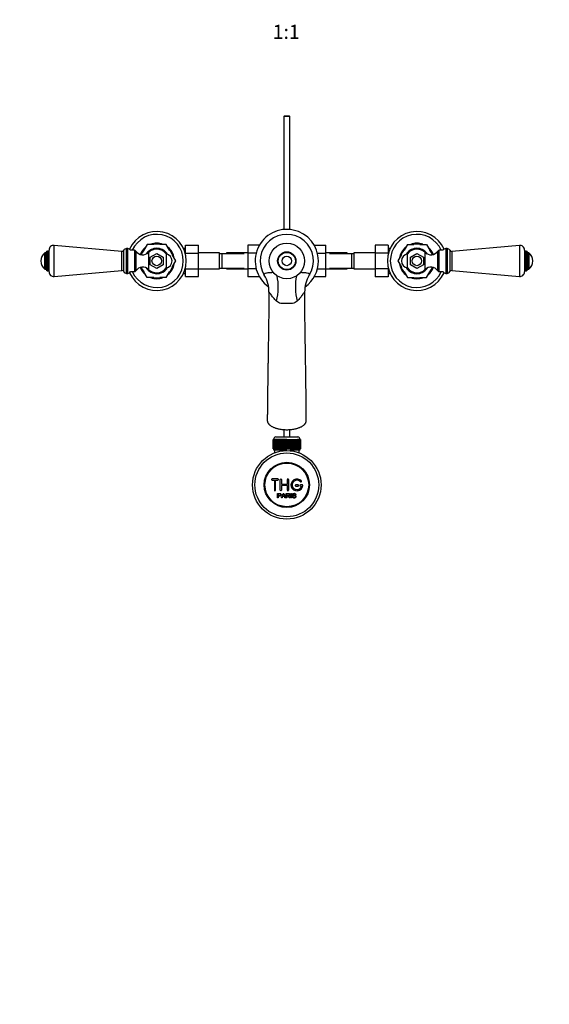
# Model space of a CAD drawing. Units: millimetres. Extents: x 0 to 1394, y 0 to 1972.
# Drawn here: x 448 to 896, y 0 to 833 of the extents above; entities that cross this region are included whole.
import ezdxf
from ezdxf import colors
from ezdxf.entities.mleader import LeaderData, LeaderLine
from ezdxf.enums import TextEntityAlignment as Align
from ezdxf.math import Vec2, Vec3

# ---------------------------------------------------------------- set-up
doc = ezdxf.new("R2010")
doc.units = ezdxf.units.MM
doc.layers.add('DV3_Défaut', color=7, linetype='Continuous')
doc.layers.add('Défaut', color=7, linetype='Continuous')
doc.styles.add('SEACAD_ArialB', font='arialbd.ttf')

# ---------------------------------------------------------------- blocks, each defined once
blk = doc.blocks.new('_DOT')
at = {"color": 0}
blk.add_line((0, 0), (-1, 0), dxfattribs=at)
at = {"color": 0, "const_width": 0.333}
blk.add_lwpolyline([(-0.1665, 0, 1), (0.1665, 0, 1)], format="xyb", close=True, dxfattribs=at)
blk = doc.blocks.new('SE2')
at = {"layer": 'DV3_Défaut', "color": 7, "linetype": 'Continuous'}
for p, q in [((671.76, 751.38), (671.16, 750.78)), ((676.16, 750.78), (671.16, 750.78)), ((671.16, 750.78), (671.16, 655.28)), ((671.76, 751.38), (675.56, 751.38)), ((676.16, 750.78), (675.56, 751.38)), ((676.16, 655.28), (676.16, 750.78)), ((477.02, 615.46), (477.02, 641.83)), ((534.16, 636.64), (477.02, 641.83)), ((555.57, 642.64), (552.82, 637.88)), ((561.08, 642.64), (555.58, 642.64)), ((571.74, 642.64), (566.24, 642.64)), ((574.49, 637.88), (571.74, 642.64)), ((587.86, 641.92), (598.86, 641.92)), ((587.86, 635.28), (587.86, 641.92)), ((598.86, 635.28), (598.86, 641.92)), ((640.66, 641.91), (640.66, 635.32)), ((650.43, 641.91), (640.66, 641.91)), ((696.88, 641.92), (706.66, 641.92)), ((706.66, 635.28), (706.66, 641.92)), ((748.46, 641.91), (748.46, 635.32)), ((759.46, 641.91), (748.46, 641.91)), ((759.46, 641.91), (759.46, 635.32)), ((775.57, 642.64), (772.82, 637.88)), ((775.58, 642.64), (781.08, 642.64)), ((786.24, 642.64), (791.74, 642.64)), ((791.74, 642.64), (794.49, 637.88)), ((870.3, 641.83), (813.16, 636.64)), ((870.3, 641.83), (870.3, 615.46)), ((469.16, 621.64), (469.16, 635.64)), ((470.16, 635.64), (469.16, 635.64)), ((470.16, 621.63), (470.16, 635.66)), ((471.39, 620.39), (471.39, 636.89)), ((471.57, 636.89), (471.39, 636.89)), ((471.57, 620.39), (471.57, 636.89)), ((472.66, 619.44), (472.66, 637.85)), ((534.16, 620.64), (534.16, 636.64)), ((535.87, 619.63), (535.87, 637.65)), ((538.16, 618.14), (538.16, 639.14)), ((539.16, 639.14), (538.16, 639.14)), ((539.16, 618.14), (539.16, 639.14)), ((544.76, 637.64), (541.45, 637.64)), ((544.76, 637.64), (544.76, 619.64)), ((546.07, 636.95), (546.07, 620.34)), ((556.72, 635.84), (556.72, 621.44)), ((557.99, 637.83), (556.79, 635.75)), ((558.16, 631.82), (563.66, 634.99)), ((560.89, 638.14), (558.54, 638.14)), ((563.66, 634.99), (569.16, 631.82)), ((568.78, 638.14), (566.38, 638.14)), ((569.32, 637.83), (570.41, 635.95)), ((571.73, 634.55), (571.73, 622.74)), ((579.82, 628.64), (577.07, 633.41)), ((587.86, 639.14), (586.35, 639.14)), ((587.86, 637.96), (586.35, 637.96)), ((587.86, 635.28), (598.86, 635.28)), ((587.86, 634.92), (587.86, 635.28)), ((616.86, 635.39), (598.86, 635.39)), ((598.86, 621.97), (598.86, 635.28)), ((616.86, 621.89), (616.86, 635.39)), ((618.86, 634.64), (616.86, 634.64)), ((618.86, 622.64), (618.86, 634.64)), ((637.63, 634.64), (618.86, 634.64)), ((622.66, 635.39), (622.66, 634.64)), ((640.66, 635.39), (622.66, 635.39)), ((640.66, 635.32), (640.66, 622)), ((647.75, 635.32), (640.66, 635.32)), ((699.57, 635.28), (706.66, 635.28)), ((724.66, 635.39), (706.66, 635.39)), ((706.66, 621.97), (706.66, 635.28)), ((728.46, 634.64), (709.69, 634.64)), ((724.66, 634.64), (724.66, 635.39)), ((728.46, 634.64), (728.46, 622.64)), ((730.46, 634.64), (728.46, 634.64)), ((730.46, 635.39), (730.46, 621.89)), ((748.46, 635.39), (730.46, 635.39)), ((748.46, 635.32), (748.46, 622)), ((759.46, 635.32), (748.46, 635.32)), ((760.97, 639.14), (759.46, 639.14)), ((759.46, 637.96), (760.97, 637.96)), ((759.46, 635.32), (759.46, 634.92)), ((770.24, 633.41), (767.49, 628.64)), ((775.59, 622.74), (775.59, 634.55)), ((777.99, 637.83), (776.85, 635.85)), ((778.16, 631.82), (783.66, 634.99)), ((780.66, 638.14), (778.54, 638.14)), ((783.66, 634.99), (789.16, 631.82)), ((788.78, 638.14), (786.68, 638.14)), ((789.32, 637.83), (790.51, 635.77)), ((790.6, 621.44), (790.6, 635.84)), ((801.24, 620.34), (801.24, 636.95)), ((802.56, 619.64), (802.56, 637.64)), ((805.87, 637.64), (802.56, 637.64)), ((808.16, 639.14), (808.16, 618.14)), ((809.16, 639.14), (808.16, 639.14)), ((809.16, 639.14), (809.16, 618.14)), ((811.44, 637.65), (811.44, 619.63)), ((813.16, 636.64), (813.16, 620.64)), ((874.66, 637.85), (874.66, 619.44)), ((875.74, 636.89), (875.74, 620.39)), ((875.92, 636.89), (875.74, 636.89)), ((875.92, 636.89), (875.92, 620.39)), ((877.16, 635.66), (877.16, 621.63)), ((878.16, 635.64), (877.16, 635.64)), ((878.16, 635.64), (878.16, 621.64)), ((558.16, 625.47), (558.16, 631.82)), ((563.66, 622.29), (558.16, 625.47)), ((569.16, 625.47), (563.66, 622.29)), ((569.16, 631.82), (569.16, 625.47)), ((577.07, 623.88), (579.82, 628.64)), ((767.49, 628.64), (770.24, 623.88)), ((778.16, 625.47), (778.16, 631.82)), ((783.66, 622.29), (778.16, 625.47)), ((789.16, 625.47), (783.66, 622.29)), ((789.16, 631.82), (789.16, 625.47)), ((469.16, 621.64), (470.16, 621.64)), ((471.39, 620.39), (471.57, 620.39)), ((477.02, 615.46), (534.16, 620.64)), ((538.16, 618.14), (539.16, 618.14)), ((541.45, 619.64), (544.76, 619.64)), ((555.57, 614.64), (552.82, 619.41)), ((557.99, 619.46), (556.8, 621.51)), ((558.54, 619.14), (560.63, 619.14)), ((566.66, 619.14), (568.78, 619.14)), ((569.32, 619.46), (570.47, 621.44)), ((571.74, 614.64), (574.49, 619.41)), ((587.86, 619.33), (586.35, 619.33)), ((586.35, 618.14), (587.86, 618.14)), ((587.86, 621.97), (587.86, 622.37)), ((587.86, 621.97), (598.86, 621.97)), ((587.86, 615.38), (587.86, 621.97)), ((598.86, 615.38), (598.86, 621.97)), ((598.86, 621.89), (616.86, 621.89)), ((616.86, 622.64), (618.86, 622.64)), ((618.86, 622.64), (637.62, 622.64)), ((622.66, 622.64), (622.66, 621.89)), ((622.66, 621.89), (640.66, 621.89)), ((640.66, 622), (640.66, 615.36)), ((647.74, 622), (640.66, 622)), ((699.56, 621.97), (706.66, 621.97)), ((706.66, 615.38), (706.66, 621.97)), ((706.66, 621.89), (724.66, 621.89)), ((709.69, 622.64), (728.46, 622.64)), ((724.66, 621.89), (724.66, 622.64)), ((728.46, 622.64), (730.46, 622.64)), ((730.46, 621.89), (748.46, 621.89)), ((748.46, 622), (748.46, 615.36)), ((759.46, 622), (748.46, 622)), ((759.46, 622.37), (759.46, 622)), ((759.46, 622), (759.46, 615.36)), ((759.46, 619.33), (760.97, 619.33)), ((759.46, 618.14), (760.97, 618.14)), ((772.82, 619.41), (775.57, 614.64)), ((777.99, 619.46), (776.9, 621.34)), ((778.54, 619.14), (780.93, 619.14)), ((786.42, 619.14), (788.78, 619.14)), ((789.32, 619.46), (790.47, 621.45)), ((791.74, 614.64), (794.49, 619.41)), ((802.56, 619.64), (805.87, 619.64)), ((808.16, 618.14), (809.16, 618.14)), ((813.16, 620.64), (870.3, 615.46)), ((875.74, 620.39), (875.92, 620.39)), ((877.16, 621.64), (878.16, 621.64)), ((561.08, 614.64), (555.58, 614.64)), ((571.74, 614.64), (566.24, 614.64)), ((587.86, 615.38), (598.86, 615.38)), ((650.44, 615.36), (640.66, 615.36)), ((696.89, 615.38), (706.66, 615.38)), ((759.46, 615.36), (748.46, 615.36)), ((775.58, 614.64), (781.08, 614.64)), ((786.24, 614.64), (791.74, 614.64)), ((671.16, 486.08), (671.16, 479.78)), ((676.16, 479.78), (676.16, 486.08)), ((662.16, 469.78), (662.16, 477.58)), ((662.16, 477.58), (662.18, 477.58)), ((662.16, 477.58), (662.16, 477.58)), ((662.16, 477.58), (662.16, 469.78)), ((662.18, 477.58), (662.23, 477.58)), ((662.18, 477.58), (662.18, 469.78)), ((662.23, 469.78), (662.23, 477.58)), ((662.23, 477.58), (662.29, 477.58)), ((662.29, 477.58), (662.4, 477.58)), ((662.29, 477.58), (662.29, 469.78)), ((662.4, 469.78), (662.4, 477.58)), ((662.4, 477.58), (662.5, 477.58)), ((673.66, 477.78), (662.41, 477.78)), ((662.41, 477.78), (662.41, 477.58)), ((662.5, 477.58), (662.65, 477.58)), ((662.5, 477.58), (662.5, 469.78)), ((662.65, 469.78), (662.65, 477.58)), ((662.65, 477.58), (662.79, 477.58)), ((662.79, 477.58), (662.99, 477.58)), ((662.79, 477.58), (662.79, 469.78)), ((662.99, 469.78), (662.99, 477.58)), ((662.99, 477.58), (663.18, 477.58)), ((663.18, 477.58), (663.42, 477.58)), ((663.18, 477.58), (663.18, 469.78)), ((663.42, 469.78), (663.42, 477.58)), ((663.42, 477.58), (663.64, 477.58)), ((663.64, 477.58), (663.93, 477.58)), ((663.64, 477.58), (663.64, 469.78)), ((663.93, 469.78), (663.93, 477.58)), ((663.93, 477.58), (664.19, 477.58)), ((664.19, 477.58), (664.52, 477.58)), ((664.19, 477.58), (664.19, 469.78)), ((664.41, 479.78), (682.91, 479.78)), ((664.52, 469.78), (664.52, 477.58)), ((664.52, 477.58), (664.81, 477.58)), ((664.81, 477.58), (665.19, 477.58)), ((664.81, 477.58), (664.81, 469.78)), ((665.19, 469.78), (665.19, 477.58)), ((665.19, 477.58), (665.51, 477.58)), ((665.51, 477.58), (665.92, 477.58)), ((665.51, 477.58), (665.51, 469.78)), ((665.92, 469.78), (665.92, 477.58)), ((665.92, 477.58), (666.26, 477.58)), ((666.26, 477.58), (666.26, 469.78)), ((666.26, 477.58), (666.27, 477.58)), ((666.27, 477.58), (666.71, 477.58)), ((666.27, 477.58), (666.27, 469.78)), ((666.71, 469.78), (666.71, 477.58)), ((666.71, 477.58), (667.04, 477.58)), ((667.04, 477.58), (667.04, 469.78)), ((667.04, 477.58), (667.09, 477.58)), ((667.09, 477.58), (667.56, 477.58)), ((667.09, 477.58), (667.09, 469.78)), ((667.56, 469.78), (667.56, 477.58)), ((667.56, 477.58), (667.89, 477.58)), ((667.89, 477.58), (667.89, 469.78)), ((667.89, 477.58), (667.96, 477.58)), ((667.96, 477.58), (668.46, 477.58)), ((667.96, 477.58), (667.96, 469.78)), ((668.46, 469.78), (668.46, 477.58)), ((668.46, 477.58), (668.78, 477.58)), ((668.78, 477.58), (668.78, 469.78)), ((668.78, 477.58), (668.88, 477.58)), ((668.88, 477.58), (669.4, 477.58)), ((668.88, 477.58), (668.88, 469.78)), ((669.4, 469.78), (669.4, 477.58)), ((669.4, 477.58), (669.7, 477.58)), ((669.7, 477.58), (669.7, 469.78)), ((669.7, 477.58), (669.83, 477.58)), ((669.83, 477.58), (670.37, 477.58)), ((669.83, 477.58), (669.83, 469.78)), ((670.37, 469.78), (670.37, 477.58)), ((670.37, 477.58), (670.66, 477.58)), ((670.66, 477.58), (670.66, 469.78)), ((670.66, 477.58), (670.82, 477.58)), ((670.82, 477.58), (671.38, 477.58)), ((670.82, 477.58), (670.82, 469.78)), ((671.38, 469.78), (671.38, 477.58)), ((671.38, 477.58), (671.65, 477.58)), ((671.65, 477.58), (671.65, 469.78)), ((671.65, 477.58), (671.83, 477.58)), ((671.83, 477.58), (672.4, 477.58)), ((671.83, 477.58), (671.83, 469.78)), ((672.4, 469.78), (672.4, 477.58)), ((672.4, 477.58), (672.65, 477.58)), ((672.65, 477.58), (672.65, 469.78)), ((672.65, 477.58), (672.86, 477.58)), ((672.86, 477.58), (673.43, 477.58)), ((672.86, 477.58), (672.86, 469.78)), ((673.43, 469.78), (673.43, 477.58)), ((673.43, 477.58), (673.66, 477.58)), ((673.66, 477.58), (673.66, 469.78)), ((673.66, 477.58), (673.89, 477.58)), ((673.89, 477.58), (674.46, 477.58)), ((673.89, 477.58), (673.89, 469.78)), ((674.46, 469.78), (674.46, 477.58)), ((674.46, 477.58), (674.67, 477.58)), ((674.67, 477.58), (674.67, 469.78)), ((674.67, 477.58), (674.92, 477.58)), ((674.92, 477.58), (675.48, 477.58)), ((674.92, 477.58), (674.92, 469.78)), ((675.48, 469.78), (675.48, 477.58)), ((675.48, 477.58), (675.67, 477.58)), ((675.67, 477.58), (675.67, 469.78)), ((675.67, 477.58), (675.94, 477.58)), ((675.94, 477.58), (676.49, 477.58)), ((675.94, 477.58), (675.94, 469.78)), ((676.49, 469.78), (676.49, 477.58)), ((676.49, 477.58), (676.65, 477.58)), ((676.65, 477.58), (676.65, 469.78)), ((676.65, 477.58), (676.94, 477.58)), ((676.94, 477.58), (677.48, 477.58)), ((676.94, 477.58), (676.94, 469.78)), ((677.48, 469.78), (677.48, 477.58)), ((677.48, 477.58), (677.61, 477.58)), ((677.61, 477.58), (677.61, 469.78)), ((677.61, 477.58), (677.91, 477.58)), ((677.91, 477.58), (678.44, 477.58)), ((677.91, 477.58), (677.91, 469.78)), ((678.44, 469.78), (678.44, 477.58)), ((678.44, 477.58), (678.54, 477.58)), ((678.54, 477.58), (678.54, 469.78)), ((678.54, 477.58), (678.85, 477.58)), ((678.85, 477.58), (679.36, 477.58)), ((678.85, 477.58), (678.85, 469.78)), ((679.36, 469.78), (679.36, 477.58)), ((679.36, 477.58), (679.43, 477.58)), ((679.43, 477.58), (679.43, 469.78)), ((679.43, 477.58), (679.75, 477.58)), ((679.75, 477.58), (680.23, 477.58)), ((679.75, 477.58), (679.75, 469.78)), ((680.23, 469.78), (680.23, 477.58)), ((680.23, 477.58), (680.27, 477.58)), ((680.27, 477.58), (680.27, 469.78)), ((680.27, 477.58), (680.6, 477.58)), ((680.6, 477.58), (681.05, 477.58)), ((680.6, 477.58), (680.6, 469.78)), ((681.05, 469.78), (681.05, 477.58)), ((681.05, 477.58), (681.06, 477.58)), ((681.06, 477.58), (681.06, 469.78)), ((681.06, 477.58), (681.4, 477.58)), ((681.4, 477.58), (681.81, 477.58)), ((681.4, 477.58), (681.4, 469.78)), ((681.81, 477.58), (682.13, 477.58)), ((681.81, 469.78), (681.81, 477.58)), ((682.13, 477.58), (682.5, 477.58)), ((682.13, 477.58), (682.13, 469.78)), ((682.5, 477.58), (682.79, 477.58)), ((682.5, 469.78), (682.5, 477.58)), ((684.91, 477.78), (682.66, 477.78)), ((682.79, 477.58), (683.13, 477.58)), ((682.79, 477.58), (682.79, 469.78)), ((683.13, 477.58), (683.38, 477.58)), ((683.13, 469.78), (683.13, 477.58)), ((683.38, 477.58), (683.67, 477.58)), ((683.38, 477.58), (683.38, 469.78)), ((683.67, 477.58), (683.89, 477.58)), ((683.67, 469.78), (683.67, 477.58)), ((683.89, 477.58), (684.14, 477.58)), ((683.89, 477.58), (683.89, 469.78)), ((684.14, 477.58), (684.32, 477.58)), ((684.14, 469.78), (684.14, 477.58)), ((684.32, 477.58), (684.52, 477.58)), ((684.32, 477.58), (684.32, 469.78)), ((684.52, 477.58), (684.66, 477.58)), ((684.52, 469.78), (684.52, 477.58)), ((684.66, 477.58), (684.81, 477.58)), ((684.66, 477.58), (684.66, 469.78)), ((684.81, 477.58), (684.92, 477.58)), ((684.81, 469.78), (684.81, 477.58)), ((684.91, 477.58), (684.91, 477.78)), ((684.92, 477.58), (685.02, 477.58)), ((684.92, 477.58), (684.92, 469.78)), ((685.02, 477.58), (685.08, 477.58)), ((685.02, 469.78), (685.02, 477.58)), ((685.08, 477.58), (685.13, 477.58)), ((685.08, 477.58), (685.08, 469.78)), ((685.13, 477.58), (685.15, 477.58)), ((685.13, 469.78), (685.13, 477.58)), ((685.15, 477.58), (685.16, 477.58)), ((685.15, 477.58), (685.15, 469.78)), ((685.16, 469.78), (685.16, 477.58)), ((662.18, 469.78), (662.16, 469.78)), ((662.16, 469.78), (662.16, 469.78)), ((662.18, 469.78), (662.23, 469.78)), ((662.29, 469.78), (662.23, 469.78)), ((662.29, 469.78), (662.4, 469.78)), ((662.5, 469.78), (662.4, 469.78)), ((662.41, 469.78), (662.41, 468.78)), ((662.41, 468.78), (673.66, 468.78)), ((662.5, 469.78), (662.65, 469.78)), ((662.79, 469.78), (662.65, 469.78)), ((662.79, 469.78), (662.99, 469.78)), ((663.18, 469.78), (662.99, 469.78)), ((663.16, 468.78), (663.16, 466.31)), ((663.18, 469.78), (663.42, 469.78)), ((663.64, 469.78), (663.42, 469.78)), ((663.64, 469.78), (663.93, 469.78)), ((664.19, 469.78), (663.93, 469.78)), ((664.19, 469.78), (664.52, 469.78)), ((664.81, 469.78), (664.52, 469.78)), ((664.81, 469.78), (665.19, 469.78)), ((665.51, 469.78), (665.19, 469.78)), ((665.51, 469.78), (665.92, 469.78)), ((666.26, 469.78), (665.92, 469.78)), ((666.27, 469.78), (666.26, 469.78)), ((666.27, 469.78), (666.71, 469.78)), ((667.04, 469.78), (666.71, 469.78)), ((667.09, 469.78), (667.04, 469.78)), ((667.09, 469.78), (667.56, 469.78)), ((667.89, 469.78), (667.56, 469.78)), ((667.96, 469.78), (667.89, 469.78)), ((667.96, 469.78), (668.46, 469.78)), ((668.78, 469.78), (668.46, 469.78)), ((668.88, 469.78), (668.78, 469.78)), ((668.88, 469.78), (669.4, 469.78)), ((669.7, 469.78), (669.4, 469.78)), ((669.83, 469.78), (669.7, 469.78)), ((669.83, 469.78), (670.37, 469.78)), ((670.66, 469.78), (670.37, 469.78)), ((670.82, 469.78), (670.66, 469.78)), ((670.82, 469.78), (671.38, 469.78)), ((671.65, 469.78), (671.38, 469.78)), ((671.83, 469.78), (671.65, 469.78)), ((671.83, 469.78), (672.4, 469.78)), ((672.65, 469.78), (672.4, 469.78)), ((672.86, 469.78), (672.65, 469.78)), ((672.86, 469.78), (673.43, 469.78)), ((673.66, 469.78), (673.43, 469.78)), ((673.89, 469.78), (673.66, 469.78)), ((673.89, 469.78), (674.46, 469.78)), ((674.67, 469.78), (674.46, 469.78)), ((674.92, 469.78), (674.67, 469.78)), ((674.92, 469.78), (675.48, 469.78)), ((675.67, 469.78), (675.48, 469.78)), ((675.94, 469.78), (675.67, 469.78)), ((675.94, 469.78), (676.49, 469.78)), ((676.16, 468.78), (684.91, 468.78)), ((676.65, 469.78), (676.49, 469.78)), ((676.94, 469.78), (676.65, 469.78)), ((676.94, 469.78), (677.48, 469.78)), ((677.61, 469.78), (677.48, 469.78)), ((677.91, 469.78), (677.61, 469.78)), ((677.91, 469.78), (678.44, 469.78)), ((678.54, 469.78), (678.44, 469.78)), ((678.85, 469.78), (678.54, 469.78)), ((678.85, 469.78), (679.36, 469.78)), ((679.43, 469.78), (679.36, 469.78)), ((679.75, 469.78), (679.43, 469.78)), ((679.75, 469.78), (680.23, 469.78)), ((680.27, 469.78), (680.23, 469.78)), ((680.6, 469.78), (680.27, 469.78)), ((680.6, 469.78), (681.05, 469.78)), ((681.06, 469.78), (681.05, 469.78)), ((681.4, 469.78), (681.06, 469.78)), ((681.4, 469.78), (681.81, 469.78)), ((682.13, 469.78), (681.81, 469.78)), ((682.13, 469.78), (682.5, 469.78)), ((682.79, 469.78), (682.5, 469.78)), ((682.79, 469.78), (683.13, 469.78)), ((683.38, 469.78), (683.13, 469.78)), ((683.38, 469.78), (683.67, 469.78)), ((683.89, 469.78), (683.67, 469.78)), ((683.89, 469.78), (684.14, 469.78)), ((684.32, 469.78), (684.14, 469.78)), ((684.16, 466.31), (684.16, 468.78)), ((684.32, 469.78), (684.52, 469.78)), ((684.66, 469.78), (684.52, 469.78)), ((684.66, 469.78), (684.81, 469.78)), ((684.92, 469.78), (684.81, 469.78)), ((684.91, 468.78), (684.91, 469.78)), ((684.92, 469.78), (685.02, 469.78)), ((685.08, 469.78), (685.02, 469.78)), ((685.08, 469.78), (685.13, 469.78)), ((685.15, 469.78), (685.13, 469.78)), ((685.15, 469.78), (685.16, 469.78)), ((666.16, 444.28), (661.16, 444.28)), ((661.16, 443.28), (663.16, 443.28)), ((663.16, 443.28), (663.16, 434.78)), ((664.16, 434.78), (664.16, 443.28)), ((664.16, 443.28), (666.16, 443.28)), ((668.16, 434.78), (668.16, 443.78)), ((669.16, 443.78), (669.16, 439.78)), ((674.16, 439.78), (674.16, 443.78)), ((675.16, 443.78), (675.16, 434.78)), ((669.16, 439.78), (674.16, 439.78)), ((674.16, 438.78), (669.16, 438.78)), ((669.16, 438.78), (669.16, 434.78)), ((674.16, 434.78), (674.16, 438.78)), ((683.16, 439.28), (681.16, 439.28)), ((681.16, 438.28), (683.16, 438.28)), ((686.63, 439.28), (685.16, 439.28)), ((685.16, 438.28), (686.03, 438.28)), ((665.9, 428.21), (665.9, 432.08)), ((666.41, 428.21), (665.9, 428.21)), ((666.41, 431.62), (666.41, 430.24)), ((666.41, 429.78), (666.41, 428.21)), ((669.08, 428.21), (670.57, 432.08)), ((669.62, 428.21), (669.08, 428.21)), ((670.05, 429.38), (669.62, 428.21)), ((671.67, 429.38), (670.05, 429.38)), ((670.19, 429.8), (671.51, 429.8)), ((670.57, 432.08), (671.12, 432.08)), ((671.12, 432.08), (672.7, 428.21)), ((672.12, 428.21), (671.67, 429.38)), ((672.7, 428.21), (672.12, 428.21)), ((673.12, 428.21), (673.12, 432.08)), ((673.63, 428.21), (673.12, 428.21)), ((673.63, 431.65), (673.63, 430.37)), ((673.63, 429.93), (673.63, 428.21)), ((676.52, 428.21), (675.88, 428.21)), ((677.1, 428.21), (677.1, 432.08)), ((677.1, 432.08), (677.61, 432.08)), ((677.61, 428.21), (677.1, 428.21)), ((677.61, 432.08), (677.61, 428.21)), ((678.34, 429.46), (678.82, 429.5)), ((681.3, 430.99), (680.81, 430.95))]:
    blk.add_line(p, q, dxfattribs=at)
for centre, radius in [((673.66, 628.64), 15), ((673.66, 628.64), 7.75), ((673.66, 628.64), 7.25), ((563.66, 628.64), 4), ((673.66, 628.64), 4), ((783.66, 628.64), 4), ((673.66, 439.28), 29), ((673.66, 439.28), 27), ((673.66, 439.28), 19.14), ((673.66, 439.28), 18.5)]:
    blk.add_circle(centre, radius, dxfattribs=at)
for centre, radius, start, end in [((563.66, 628.64), 25, 0, 156.54815), ((563.66, 628.64), 22.5, 0, 156.42182), ((673.66, 628.64), 26.75, 0, 234.43557), ((673.66, 628.64), 22.5, 327.78474, 212.1425), ((783.66, 628.64), 25, 23.45185, 336.54815), ((783.66, 628.64), 22.5, 23.57818, 336.42182), ((476.66, 637.85), 4, 84.81425, 180), ((563.66, 628.64), 16.17, 119.99504, 120.00496), ((563.66, 628.64), 15, 69.59844, 109.64523), ((563.66, 628.64), 14.24, 79.56335, 100.43665), ((563.66, 628.64), 14.15, 79.42626, 99.87632), ((563.66, 628.64), 16.17, 59.99504, 60.00496), ((783.66, 628.64), 16.17, 119.99504, 120.00496), ((783.66, 628.64), 15, 70.03468, 110.36157), ((783.66, 628.64), 14.15, 79.26476, 101.14767), ((783.66, 628.64), 14.24, 79.56335, 100.43665), ((783.66, 628.64), 16.16, 59.99504, 60.00496), ((870.66, 637.85), 4, 0, 95.18575), ((474.41, 628.64), 8.75, 126.8699, 233.1301), ((471.39, 635.66), 1.24, 90, 180), ((471.57, 635.81), 1.08, 0, 90), ((534.31, 638.34), 1.7, 264.81425, 336.19552), ((538.16, 636.64), 2.5, 90, 156.19552), ((539.16, 636.64), 2.5, 23.57818, 90), ((544.76, 636.05), 1.59, 34.2374, 90), ((551.86, 640.88), 7, 214.2374, 313.93746), ((563.66, 628.64), 15, 129.94773, 158.18709), ((563.66, 628.64), 14.24, 139.56335, 157.79532), ((563.66, 628.64), 10.75, 122.7153, 147.32872), ((563.66, 628.64), 10, 36.18229, 133.93746), ((563.66, 628.64), 10.79, 118.3263, 121.6737), ((563.66, 628.64), 10.75, 63.41412, 116.48087), ((563.66, 628.64), 10.79, 58.3263, 61.6737), ((563.66, 628.64), 10.75, 31.32458, 56.84475), ((570.66, 628.64), 6, 280.28656, 79.71344), ((563.66, 628.64), 15, 9.18053, 49.65135), ((563.66, 628.64), 14.24, 19.56335, 40.43665), ((783.66, 628.64), 15, 129.44002, 169.8633), ((783.66, 628.64), 14.24, 139.56335, 160.43665), ((776.66, 628.64), 6, 100.28656, 259.71344), ((783.66, 628.64), 10.75, 122.16218, 148.67542), ((783.66, 628.64), 10, 90, 143.81771), ((783.66, 628.64), 10.79, 118.3263, 121.6737), ((783.66, 628.64), 10.75, 63.10555, 116.66006), ((783.66, 628.64), 10, 46.06254, 90), ((783.66, 628.64), 10.79, 58.3263, 61.6737), ((783.66, 628.64), 10.75, 32.67128, 56.55919), ((795.45, 640.88), 7, 226.06254, 325.7626), ((783.66, 628.64), 15, 21.81291, 50.94198), ((783.66, 628.64), 14.24, 22.20468, 40.43665), ((802.56, 636.05), 1.59, 90, 145.7626), ((808.16, 636.64), 2.5, 90, 156.42182), ((809.16, 636.64), 2.5, 23.80448, 90), ((813, 638.34), 1.7, 203.80448, 275.18575), ((875.74, 635.81), 1.08, 90, 180), ((875.92, 635.66), 1.24, 0, 90), ((872.91, 628.64), 8.75, 306.8699, 53.1301), ((563.66, 628.64), 25, 203.45185, 0), ((563.66, 628.64), 22.5, 203.57818, 0), ((563.66, 628.64), 15, 309.44002, 349.8633), ((563.66, 628.64), 16.17, 359.99504, 0.00496), ((673.66, 628.64), 26.75, 305.47297, 0), ((783.66, 628.64), 16.17, 179.99504, 180.00496), ((783.66, 628.64), 15, 189.18053, 229.65135), ((471.39, 621.63), 1.24, 180, 270), ((471.57, 621.48), 1.08, 270, 0), ((476.66, 619.44), 4, 180, 275.18575), ((534.31, 618.95), 1.7, 23.80448, 95.18575), ((538.16, 620.64), 2.5, 203.80448, 270), ((539.16, 620.64), 2.5, 270, 336.42182), ((544.76, 621.24), 1.59, 270, 325.7626), ((551.86, 616.4), 7, 46.06254, 145.7626), ((563.66, 628.64), 15, 201.81291, 230.94198), ((563.66, 628.64), 14.24, 202.20468, 220.43665), ((563.66, 628.64), 10.75, 212.67128, 236.55919), ((563.66, 628.64), 10, 226.06254, 270), ((563.66, 628.64), 10.79, 238.3263, 241.6737), ((563.66, 628.64), 10.75, 243.10555, 296.66006), ((563.66, 628.64), 10, 270, 323.81771), ((563.66, 628.64), 10.79, 298.3263, 301.6737), ((563.66, 628.64), 10.75, 302.16218, 328.67542), ((563.66, 628.64), 14.24, 319.56335, 340.43665), ((631.94, 602.75), 26.6, 358.8275, 31.53372), ((715.38, 602.67), 26.65, 148.36125, 180.8319), ((783.66, 628.64), 14.24, 199.56335, 220.43665), ((783.66, 628.64), 10.75, 211.32458, 236.84475), ((783.66, 628.64), 10, 216.18229, 313.93746), ((783.66, 628.64), 10.79, 238.3263, 241.6737), ((783.66, 628.64), 10.75, 243.41412, 296.48087), ((783.66, 628.64), 10.79, 298.3263, 301.6737), ((783.66, 628.64), 10.75, 302.7153, 327.32872), ((795.45, 616.4), 7, 34.2374, 133.93746), ((783.66, 628.64), 15, 309.94773, 338.18709), ((783.66, 628.64), 14.24, 319.56335, 337.79532), ((802.56, 621.24), 1.59, 214.2374, 270), ((808.16, 620.64), 2.5, 203.57818, 270), ((809.16, 620.64), 2.5, 270, 336.19552), ((813, 618.95), 1.7, 84.81425, 156.19552), ((870.66, 619.44), 4, 264.81425, 0), ((875.74, 621.48), 1.08, 180, 270), ((875.92, 621.63), 1.24, 270, 0), ((563.66, 628.64), 16.16, 239.99504, 240.00496), ((563.66, 628.64), 15, 250.03468, 290.36157), ((563.66, 628.64), 14.24, 259.56335, 280.43665), ((563.66, 628.64), 16.17, 299.99504, 300.00496), ((783.66, 628.64), 16.17, 239.99504, 240.00496), ((783.66, 628.64), 15, 249.59844, 289.64523), ((783.66, 628.64), 14.24, 259.56335, 280.43665), ((783.66, 628.64), 16.17, 299.99504, 300.00496), ((664.41, 477.78), 2, 90, 180), ((682.91, 477.78), 2, 0, 90), ((661.16, 443.78), 0.5, 90, 270), ((666.16, 443.78), 0.5, 270, 90), ((668.66, 443.78), 0.5, 0, 180), ((674.66, 443.78), 0.5, 0, 180), ((682.16, 439.28), 5, 41.81031, 353.62063), ((682.16, 439.28), 4, 41.81031, 345.52249), ((685.51, 442.28), 0.5, 221.81031, 41.81031), ((663.66, 434.78), 0.5, 180, 0), ((668.66, 434.78), 0.5, 180, 0), ((674.66, 434.78), 0.5, 180, 0), ((681.16, 438.78), 0.5, 90, 270), ((683.16, 438.78), 0.5, 270, 90), ((685.16, 438.78), 0.5, 90, 270), ((686.63, 438.78), 0.5, 353.62063, 90), ((659.61, 434.45), 11.56, 336.27235, 346.08869), ((703.66, 442.56), 34.58, 198.34979, 201.65081)]:
    blk.add_arc(centre, radius, start, end, dxfattribs=at)
for centre, major_axis, start_param, end_param in [((648.55, 602.67), (3.84, 29.75), 4.515955, 5.254051), ((698.76, 602.67), (3.84, -29.75), 4.170727, 4.908823)]:
    blk.add_ellipse(centre, major_axis=major_axis, ratio=0.585628, start_param=start_param, end_param=end_param, dxfattribs=at)
for points, knots in [([(654.6, 616.69), (654.29, 617.17), (654.29, 617.57), (654.86, 618.2), (655.47, 618.42), (657.23, 618.72), (658.41, 618.81), (660.52, 618.95), (661.3, 619), (662.15, 619.07)], [0, 0, 0, 0, 0.272869, 0.272869, 0.561283, 0.561283, 0.849698, 0.849698, 1, 1, 1, 1]), ([(685.09, 619.07), (685.96, 619.01), (686.77, 618.95), (688.89, 618.81), (690.05, 618.73), (691.83, 618.42), (692.43, 618.21), (693.03, 617.58), (693.02, 617.17), (692.72, 616.69)], [0, 0, 0, 0, 0.152946, 0.152946, 0.439391, 0.439391, 0.725835, 0.725835, 1, 1, 1, 1]), ([(658.54, 602.21), (658.52, 599.57), (658.48, 594.95), (658.41, 587.58), (658.33, 580.7), (658.25, 574.42), (658.16, 568.81), (658.08, 563.66), (658.01, 558.94), (657.94, 554.35), (657.87, 549.95), (657.8, 545.64), (657.74, 541.64), (657.68, 537.78), (657.62, 533.54), (657.55, 528.89), (657.49, 524.6), (657.44, 521.2), (657.41, 518.55), (657.38, 515.69), (657.35, 512.74), (657.33, 510.21), (657.31, 508.17), (657.29, 506.24), (657.27, 504.61), (657.26, 503.3), (657.24, 502.31), (657.23, 501.27), (657.21, 500.3), (657.19, 498.96), (657.18, 497.43), (657.16, 495.59), (657.16, 494.4), (657.16, 493.64)], [0, 0, 0, 0, 0.05399, 0.112496, 0.167304, 0.218413, 0.265839, 0.309584, 0.349633, 0.385985, 0.426437, 0.461742, 0.495516, 0.528276, 0.560021, 0.603381, 0.646558, 0.668596, 0.690652, 0.711575, 0.731781, 0.75452, 0.767042, 0.779369, 0.801938, 0.81222, 0.822105, 0.838884, 0.860845, 0.88795, 0.920177, 0.957528, 1, 1, 1, 1]), ([(664.89, 594.65), (663.89, 595.65), (663.01, 596.68), (661.43, 598.67), (660.72, 599.64), (659.51, 601.27), (659.01, 601.93), (658.62, 602.33), (658.54, 602.37), (658.54, 602.31)], [0, 0, 0, 0, 0.2894127, 0.2894127, 0.5788253, 0.5788253, 0.868238, 0.868238, 1, 1, 1, 1]), ([(688.77, 602.31), (688.77, 602.37), (688.7, 602.33), (688.3, 601.92), (687.79, 601.25), (686.58, 599.62), (685.88, 598.67), (684.3, 596.68), (683.42, 595.65), (682.42, 594.65)], [0, 0, 0, 0, 0.1348, 0.1348, 0.4232, 0.4232, 0.7116, 0.7116, 1, 1, 1, 1]), ([(690.16, 493.64), (690.16, 494.4), (690.15, 495.59), (690.14, 497.43), (690.12, 498.96), (690.1, 500.3), (690.08, 501.27), (690.07, 502.31), (690.06, 503.3), (690.04, 504.61), (690.02, 506.69), (689.99, 509.65), (689.96, 512.74), (689.93, 515.69), (689.9, 518.75), (689.87, 521.71), (689.82, 524.79), (689.78, 527.86), (689.74, 530.92), (689.69, 534.29), (689.63, 538.01), (689.57, 542.12), (689.5, 546.41), (689.43, 551.08), (689.34, 556.35), (689.26, 561.87), (689.17, 567.56), (689.08, 573.31), (689, 579.77), (688.91, 586.9), (688.83, 594.61), (688.8, 599.48), (688.77, 602.28)], [0, 0, 0, 0, 0.042452, 0.079785, 0.111997, 0.139088, 0.161039, 0.17781, 0.187691, 0.197968, 0.220526, 0.245313, 0.268041, 0.288238, 0.30915, 0.335612, 0.361936, 0.38783, 0.413462, 0.439705, 0.473391, 0.508217, 0.544184, 0.582491, 0.627064, 0.678209, 0.723002, 0.771838, 0.82471, 0.881639, 0.942623, 1, 1, 1, 1]), ([(682.42, 594.65), (681.94, 594.17), (681.38, 593.75), (680.09, 593.09), (679.37, 592.87), (677.83, 592.61), (677, 592.57), (675.35, 592.55), (674.5, 592.56), (672.82, 592.56), (671.98, 592.55), (670.32, 592.57), (669.49, 592.61), (667.95, 592.87), (667.22, 593.1), (665.94, 593.75), (665.38, 594.17), (664.89, 594.65)], [0, 0, 0, 0, 0.125, 0.125, 0.25, 0.25, 0.375, 0.375, 0.5, 0.5, 0.625, 0.625, 0.75, 0.75, 0.875, 0.875, 1, 1, 1, 1]), ([(665.9, 432.08), (666.46, 432.08), (667.02, 432.1), (667.87, 432.07), (668.16, 432.03), (668.64, 431.73), (668.79, 431.46), (668.88, 430.91), (668.84, 430.62), (668.58, 430.13), (668.35, 429.94), (667.82, 429.79), (667.53, 429.78), (666.97, 429.78), (666.69, 429.78), (666.41, 429.78)], [0, 0, 0, 0, 0.25, 0.25, 0.375, 0.375, 0.5, 0.5, 0.625, 0.625, 0.75, 0.75, 0.875, 0.875, 1, 1, 1, 1]), ([(666.41, 430.24), (666.77, 430.24), (667.13, 430.23), (667.49, 430.24), (667.62, 430.24), (667.75, 430.26), (667.87, 430.3), (667.94, 430.32), (668.01, 430.35), (668.07, 430.38), (668.13, 430.42), (668.18, 430.48), (668.22, 430.54), (668.25, 430.59), (668.28, 430.65), (668.29, 430.71), (668.32, 430.8), (668.33, 430.89), (668.32, 430.99), (668.32, 431.07), (668.31, 431.15), (668.28, 431.23), (668.25, 431.3), (668.2, 431.37), (668.14, 431.43), (668.09, 431.48), (668.03, 431.53), (667.97, 431.56), (667.91, 431.58), (667.85, 431.6), (667.79, 431.61), (667.51, 431.64), (667.24, 431.62), (666.96, 431.62), (666.78, 431.62), (666.59, 431.62), (666.41, 431.62)], [0, 0, 0, 0, 0.231109, 0.231109, 0.231109, 0.315599, 0.315599, 0.315599, 0.361452, 0.361452, 0.361452, 0.407997, 0.407997, 0.407997, 0.449279, 0.449279, 0.449279, 0.510802, 0.510802, 0.510802, 0.56375, 0.56375, 0.56375, 0.617294, 0.617294, 0.617294, 0.663481, 0.663481, 0.663481, 0.70395, 0.70395, 0.70395, 0.882069, 0.882069, 0.882069, 1, 1, 1, 1]), ([(673.12, 432.08), (673.73, 432.08), (674.35, 432.09), (674.96, 432.08), (675.12, 432.07), (675.28, 432.06), (675.43, 432.03), (675.54, 432.01), (675.64, 431.97), (675.73, 431.92), (675.83, 431.86), (675.91, 431.79), (675.98, 431.71), (676.05, 431.61), (676.11, 431.5), (676.15, 431.38), (676.19, 431.27), (676.21, 431.14), (676.21, 431.02), (676.21, 430.89), (676.19, 430.76), (676.14, 430.64), (676.1, 430.53), (676.03, 430.43), (675.95, 430.34), (675.88, 430.26), (675.79, 430.19), (675.69, 430.14), (675.55, 430.07), (675.4, 430.02), (675.24, 429.99), (675.2, 429.98), (675.16, 429.98), (675.12, 429.97)], [0, 0, 0, 0, 0.340399, 0.340399, 0.340399, 0.428735, 0.428735, 0.428735, 0.488921, 0.488921, 0.488921, 0.549857, 0.549857, 0.549857, 0.619166, 0.619166, 0.619166, 0.688802, 0.688802, 0.688802, 0.760928, 0.760928, 0.760928, 0.828185, 0.828185, 0.828185, 0.887967, 0.887967, 0.887967, 0.976276, 0.976276, 0.976276, 1, 1, 1, 1]), ([(673.63, 430.37), (674.03, 430.37), (674.44, 430.36), (674.85, 430.38), (674.97, 430.38), (675.08, 430.39), (675.19, 430.42), (675.27, 430.44), (675.34, 430.47), (675.4, 430.51), (675.45, 430.54), (675.5, 430.58), (675.54, 430.63), (675.58, 430.67), (675.61, 430.73), (675.64, 430.78), (675.66, 430.85), (675.68, 430.91), (675.68, 430.98), (675.69, 431.05), (675.68, 431.12), (675.66, 431.19), (675.64, 431.26), (675.61, 431.33), (675.57, 431.39), (675.53, 431.44), (675.48, 431.48), (675.43, 431.52), (675.37, 431.55), (675.31, 431.58), (675.25, 431.6), (675.12, 431.64), (675, 431.65), (674.87, 431.65), (674.45, 431.65), (674.04, 431.65), (673.63, 431.65)], [0, 0, 0, 0, 0.253281, 0.253281, 0.253281, 0.325224, 0.325224, 0.325224, 0.37194, 0.37194, 0.37194, 0.410177, 0.410177, 0.410177, 0.448282, 0.448282, 0.448282, 0.491287, 0.491287, 0.491287, 0.535371, 0.535371, 0.535371, 0.582029, 0.582029, 0.582029, 0.621941, 0.621941, 0.621941, 0.663591, 0.663591, 0.663591, 0.743208, 0.743208, 0.743208, 1, 1, 1, 1]), ([(675.88, 428.21), (675.74, 428.43), (675.61, 428.64), (675.33, 429.08), (675.19, 429.3), (675, 429.55), (674.95, 429.6), (674.87, 429.7), (674.82, 429.75), (674.72, 429.83), (674.66, 429.86), (674.57, 429.89), (674.54, 429.9), (674.48, 429.92), (674.44, 429.92), (674.35, 429.93), (674.28, 429.93), (674.15, 429.93), (673.95, 429.93), (673.76, 429.93), (673.63, 429.93)], [0, 0, 0, 0, 0.25, 0.25, 0.5, 0.5, 0.5625, 0.5625, 0.625, 0.625, 0.6875, 0.6875, 0.71875, 0.71875, 0.75, 0.75, 0.8125, 0.8125, 0.875, 1, 1, 1, 1]), ([(675.12, 429.97), (675.21, 429.93), (675.29, 429.88), (675.44, 429.77), (675.51, 429.7), (675.7, 429.49), (675.81, 429.33), (676.12, 428.85), (676.32, 428.53), (676.52, 428.21)], [0, 0, 0, 0, 0.125, 0.125, 0.25, 0.25, 0.5, 0.5, 1, 1, 1, 1]), ([(680.81, 430.95), (680.78, 431.17), (680.7, 431.38), (680.37, 431.65), (680.14, 431.69), (679.71, 431.7), (679.49, 431.69), (679.1, 431.49), (678.96, 431.28), (678.99, 430.96), (679.04, 430.86), (679.19, 430.71), (679.3, 430.67), (679.6, 430.56), (679.81, 430.52), (680.43, 430.37), (680.88, 430.27), (681.45, 429.65), (681.49, 429.14), (681.04, 428.39), (680.6, 428.19), (679.74, 428.12), (679.29, 428.17), (678.57, 428.61), (678.35, 429.03), (678.34, 429.46)], [0, 0, 0, 0, 0.0625, 0.0625, 0.125, 0.125, 0.1875, 0.1875, 0.25, 0.25, 0.28125, 0.28125, 0.3125, 0.3125, 0.375, 0.375, 0.5, 0.5, 0.625, 0.625, 0.75, 0.75, 0.875, 0.875, 1, 1, 1, 1]), ([(678.82, 429.5), (678.85, 429.29), (678.91, 429.07), (679.21, 428.77), (679.41, 428.68), (679.83, 428.59), (680.04, 428.59), (680.47, 428.67), (680.69, 428.76), (680.94, 429.11), (680.96, 429.36), (680.72, 429.72), (680.51, 429.8), (679.9, 429.98), (679.46, 430.03), (678.89, 430.3), (678.71, 430.44), (678.5, 430.81), (678.46, 431.03), (678.53, 431.46), (678.64, 431.66), (678.96, 431.95), (679.17, 432.04), (679.8, 432.19), (680.25, 432.17), (681.02, 431.82), (681.28, 431.42), (681.3, 430.99)], [0, 0, 0, 0, 0.0625, 0.0625, 0.125, 0.125, 0.1875, 0.1875, 0.25, 0.25, 0.3125, 0.3125, 0.375, 0.375, 0.5, 0.5, 0.5625, 0.5625, 0.625, 0.625, 0.6875, 0.6875, 0.75, 0.75, 0.875, 0.875, 1, 1, 1, 1])]:
    blk.add_open_spline(points, degree=3, knots=knots, dxfattribs=at)
blk.add_rational_spline([(657.16, 493.64), (657.16, 490.92), (660.07, 487.3), (667.82, 485.94), (679.49, 485.94), (687.24, 487.3), (690.16, 490.92), (690.16, 493.64)], [0.585786437627, 0.585786437627, 0.552284749831, 0.585786437627, 0.585786437627, 0.552284749831, 0.585786437627, 0.585786437627], degree=4, knots=[0, 0, 0, 0, 0, 0.5, 0.5, 0.5, 1, 1, 1, 1, 1], dxfattribs=at)

msp = doc.modelspace()

# ---------------------------------------------------------------- block references
at = {"layer": 'Défaut'}
msp.add_blockref('SE2', (0, 0), dxfattribs=at)

# ---------------------------------------------------------------- texts
at = {"layer": 'Défaut', "color": 7, "linetype": 'Continuous', "style": 'SEACAD_ArialB'}
msp.add_text('1:1', height=12, dxfattribs=at).set_placement((661.79, 828.43), align=Align.TOP_LEFT)

# ---------------------------------------------------------------- leaders
at = {"layer": 'Défaut', "color": 7, "linetype": 'Continuous'}
ml = msp.add_multileader_mtext('Standard', dxfattribs=at)
ml.set_content('{\\pxsm0.9;\\fSolid Edge ISO|b1||i0||c0|p34;\\W1.;19/07/2016\\P}', color=256)
ml.set_leader_properties()
ml.set_arrow_properties(name='DOT')
ml.build(insert=Vec2(0, 0))
ml.multileader.update_dxf_attribs({"leader_type": 0, "dogleg_length": 0, "arrow_head_size": 12})
ctx = ml.context
ctx.base_point, ctx.char_height, ctx.arrow_head_size, ctx.landing_gap_size = Vec3(1306.92, 1963.27), 12, 12, 4.2
notes = []
notes.append((ctx, [(0, (0, 0, 0), (0, 0), (1, 0), 1, [])]))
ctx.mtext.insert = Vec3(1308.92, 1969.39)
for ctx, leaders in notes:
    for number, flags, end, landing, length, lines in leaders:
        leader = LeaderData()
        leader.index, (leader.has_last_leader_line, leader.has_dogleg_vector, leader.attachment_direction) = number, flags
        leader.last_leader_point, leader.dogleg_vector, leader.dogleg_length = Vec3(end), Vec3(landing), length
        for number, points, colour, breaks in lines:
            line = LeaderLine()
            line.index, line.vertices, line.color, line.breaks = number, Vec3.list(points), colors.encode_raw_color(colour), breaks
            leader.lines.append(line)
        ctx.leaders.append(leader)

doc.saveas('drawing.dxf')
